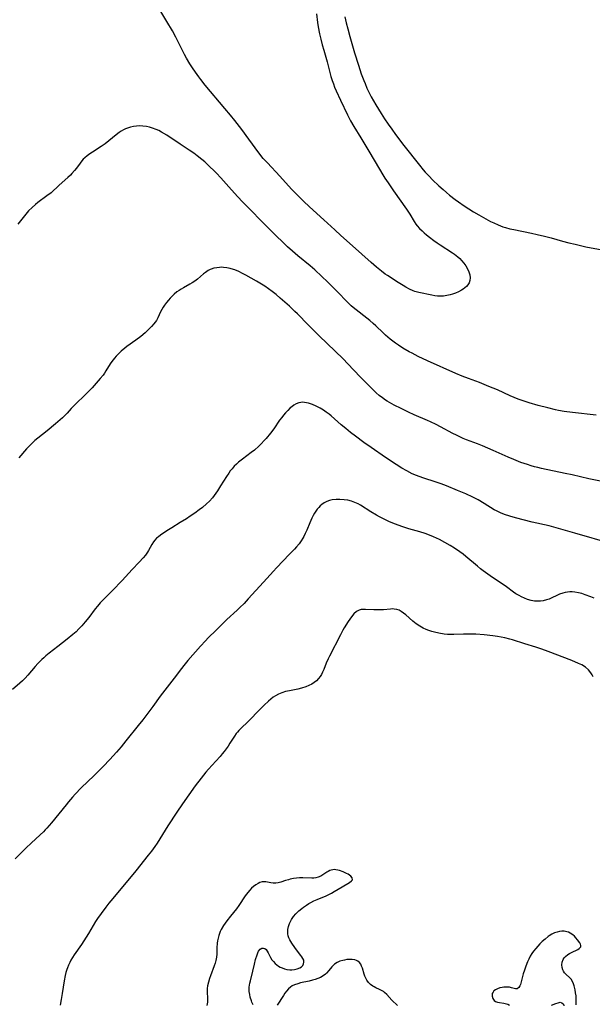
# Model space of a CAD drawing. Units: inches. Extents: x 2032784 to 2037729, y 252983 to 258463.
# Drawn here: x 2033275 to 2033401, y 254897 to 255114 of the extents above; entities that cross this region are included whole.
import ezdxf

# ---------------------------------------------------------------- set-up
doc = ezdxf.new("R2010")
doc.units = ezdxf.units.IN
doc.header["$MEASUREMENT"] = 0
doc.layers.add('c_18_T12S_R18E', color=188, linetype='Continuous')

msp = doc.modelspace()

# ---------------------------------------------------------------- linework, layer by layer
at = {"layer": 'c_18_T12S_R18E'}
for points in [[(2033340.38, 255115.16, 1088), (2033340.62, 255113.27, 1088), (2033340.79, 255112.29, 1088), (2033341.08, 255110.81, 1088), (2033341.35, 255109.62, 1088), (2033341.66, 255108.36, 1088), (2033341.99, 255107.16, 1088), (2033342.72, 255104.61, 1088), (2033343.57, 255101.4, 1088), (2033343.86, 255100.46, 1088), (2033344.11, 255099.74, 1088), (2033344.38, 255099.02, 1088), (2033344.72, 255098.2, 1088), (2033345.66, 255096.18, 1088), (2033347.22, 255092.95, 1088), (2033347.92, 255091.59, 1088), (2033348.61, 255090.37, 1088), (2033350.14, 255087.83, 1088), (2033351.96, 255084.89, 1088), (2033354.25, 255080.9, 1088), (2033354.99, 255079.69, 1088), (2033355.48, 255078.92, 1088), (2033356.18, 255077.9, 1088), (2033357.4, 255076.16, 1088), (2033360.21, 255072.09, 1088), (2033360.94, 255070.98, 1088), (2033361.95, 255069.37, 1088), (2033362.32, 255068.83, 1088), (2033362.61, 255068.45, 1088), (2033363.13, 255067.86, 1088), (2033363.68, 255067.3, 1088), (2033364.15, 255066.87, 1088), (2033364.63, 255066.45, 1088), (2033365.29, 255065.92, 1088), (2033366.3, 255065.17, 1088), (2033367.01, 255064.66, 1088), (2033367.67, 255064.22, 1088), (2033370.41, 255062.5, 1088), (2033370.84, 255062.2, 1088), (2033371.59, 255061.61, 1088), (2033372, 255061.23, 1088), (2033372.38, 255060.82, 1088), (2033372.88, 255060.22, 1088), (2033373.32, 255059.6, 1088), (2033373.71, 255058.92, 1088), (2033374, 255058.27, 1088), (2033374.19, 255057.62, 1088), (2033374.28, 255056.98, 1088), (2033374.23, 255056.37, 1088), (2033374.06, 255055.88, 1088), (2033373.79, 255055.43, 1088), (2033373.48, 255055.07, 1088), (2033373.11, 255054.74, 1088), (2033372.76, 255054.49, 1088), (2033372.39, 255054.25, 1088), (2033371.73, 255053.91, 1088), (2033371.04, 255053.62, 1088), (2033370.39, 255053.39, 1088), (2033369.84, 255053.22, 1088), (2033369.14, 255053.05, 1088), (2033368.43, 255052.94, 1088), (2033367.66, 255052.91, 1088), (2033367.09, 255052.94, 1088), (2033366.46, 255053.02, 1088), (2033365.84, 255053.13, 1088), (2033362.93, 255053.75, 1088), (2033362.09, 255053.98, 1088), (2033361.7, 255054.12, 1088), (2033360.89, 255054.47, 1088), (2033360.1, 255054.89, 1088), (2033359.47, 255055.26, 1088), (2033358.39, 255055.92, 1088), (2033356.05, 255057.45, 1088), (2033355.56, 255057.79, 1088), (2033354.72, 255058.41, 1088), (2033353.62, 255059.29, 1088), (2033352.44, 255060.33, 1088), (2033348.32, 255064.04, 1088), (2033345.78, 255066.28, 1088), (2033344.42, 255067.53, 1088), (2033342.03, 255069.76, 1088), (2033338.84, 255072.6, 1088), (2033337.49, 255073.88, 1088), (2033336.49, 255074.89, 1088), (2033334.9, 255076.54, 1088), (2033332.32, 255079.37, 1088), (2033329.55, 255082.3, 1088), (2033328.66, 255083.3, 1088), (2033327.69, 255084.54, 1088), (2033325.45, 255087.55, 1088), (2033323.89, 255089.69, 1088), (2033322.36, 255091.67, 1088), (2033321.42, 255092.85, 1088), (2033320.18, 255094.35, 1088), (2033315.86, 255099.47, 1088), (2033314.87, 255100.69, 1088), (2033314.4, 255101.3, 1088), (2033314.05, 255101.79, 1088), (2033313.16, 255103.09, 1088), (2033312.44, 255104.2, 1088), (2033311.71, 255105.43, 1088), (2033311.24, 255106.25, 1088), (2033310.8, 255107.09, 1088), (2033309.33, 255110.08, 1088), (2033308.6, 255111.43, 1088), (2033307.4, 255113.5, 1088), (2033303.89, 255119.29, 1088)], [(2033346.67, 255114.56, 1086), (2033346.96, 255113.18, 1086), (2033347.28, 255111.86, 1086), (2033347.74, 255110.16, 1086), (2033348.79, 255106.6, 1086), (2033349.62, 255103.89, 1086), (2033350.25, 255101.98, 1086), (2033350.81, 255100.49, 1086), (2033351.09, 255099.8, 1086), (2033351.52, 255098.82, 1086), (2033352.03, 255097.74, 1086), (2033352.47, 255096.91, 1086), (2033353.46, 255095.15, 1086), (2033354.66, 255093.18, 1086), (2033355.41, 255092.01, 1086), (2033356.17, 255090.88, 1086), (2033356.97, 255089.75, 1086), (2033357.82, 255088.58, 1086), (2033359.65, 255086.17, 1086), (2033363.09, 255081.85, 1086), (2033363.94, 255080.8, 1086), (2033364.37, 255080.29, 1086), (2033365.24, 255079.36, 1086), (2033365.96, 255078.62, 1086), (2033367.36, 255077.29, 1086), (2033368.29, 255076.44, 1086), (2033369.03, 255075.78, 1086), (2033369.75, 255075.18, 1086), (2033370.96, 255074.24, 1086), (2033371.7, 255073.71, 1086), (2033372.93, 255072.88, 1086), (2033375.05, 255071.56, 1086), (2033376.16, 255070.89, 1086), (2033377.24, 255070.27, 1086), (2033378.77, 255069.43, 1086), (2033379.48, 255069.08, 1086), (2033380.46, 255068.64, 1086), (2033380.96, 255068.44, 1086), (2033381.52, 255068.24, 1086), (2033382.09, 255068.05, 1086), (2033383.04, 255067.8, 1086), (2033383.89, 255067.61, 1086), (2033387.83, 255066.83, 1086), (2033389.06, 255066.56, 1086), (2033390.71, 255066.17, 1086), (2033392.12, 255065.79, 1086), (2033394.65, 255065.06, 1086), (2033396.04, 255064.7, 1086), (2033397.42, 255064.36, 1086), (2033399.78, 255063.83, 1086), (2033403.37, 255063.12, 1086)], [(2033402.04, 255026.67, 1086), (2033396.87, 255027.25, 1086), (2033395, 255027.51, 1086), (2033393.77, 255027.74, 1086), (2033393.09, 255027.89, 1086), (2033391.39, 255028.29, 1086), (2033389.28, 255028.83, 1086), (2033387.33, 255029.38, 1086), (2033385.97, 255029.82, 1086), (2033384.85, 255030.24, 1086), (2033383.12, 255030.98, 1086), (2033380.29, 255032.25, 1086), (2033378.42, 255033.04, 1086), (2033376.36, 255033.86, 1086), (2033373.89, 255034.77, 1086), (2033372.52, 255035.3, 1086), (2033371.11, 255035.9, 1086), (2033364.9, 255038.66, 1086), (2033362.84, 255039.61, 1086), (2033361.46, 255040.32, 1086), (2033360.86, 255040.65, 1086), (2033359.45, 255041.48, 1086), (2033358.48, 255042.11, 1086), (2033357.84, 255042.54, 1086), (2033357.22, 255043, 1086), (2033356.67, 255043.42, 1086), (2033355.62, 255044.32, 1086), (2033355.06, 255044.84, 1086), (2033353.48, 255046.36, 1086), (2033352.89, 255046.9, 1086), (2033352.16, 255047.54, 1086), (2033351.51, 255048.06, 1086), (2033349.11, 255049.9, 1086), (2033348.49, 255050.4, 1086), (2033348, 255050.83, 1086), (2033347.52, 255051.28, 1086), (2033347.01, 255051.79, 1086), (2033345.17, 255053.74, 1086), (2033343.95, 255055, 1086), (2033342.84, 255056.1, 1086), (2033341.55, 255057.3, 1086), (2033339.99, 255058.72, 1086), (2033339, 255059.58, 1086), (2033336.25, 255061.85, 1086), (2033335.09, 255062.85, 1086), (2033333.99, 255063.83, 1086), (2033333.02, 255064.73, 1086), (2033331.4, 255066.32, 1086), (2033330, 255067.71, 1086), (2033324.08, 255073.74, 1086), (2033323.07, 255074.82, 1086), (2033321.63, 255076.38, 1086), (2033319.28, 255079.06, 1086), (2033318.34, 255080.07, 1086), (2033317.82, 255080.58, 1086), (2033316.82, 255081.55, 1086), (2033315.74, 255082.53, 1086), (2033315.07, 255083.1, 1086), (2033314.09, 255083.87, 1086), (2033313.3, 255084.46, 1086), (2033312.3, 255085.14, 1086), (2033310.29, 255086.46, 1086), (2033307.35, 255088.43, 1086), (2033306.2, 255089.12, 1086), (2033305.61, 255089.43, 1086), (2033305.02, 255089.71, 1086), (2033304.22, 255090.01, 1086), (2033303.56, 255090.2, 1086), (2033302.9, 255090.34, 1086), (2033302.09, 255090.45, 1086), (2033301.41, 255090.48, 1086), (2033300.72, 255090.45, 1086), (2033300.02, 255090.36, 1086), (2033299.34, 255090.21, 1086), (2033298.68, 255090, 1086), (2033298.25, 255089.83, 1086), (2033297.83, 255089.62, 1086), (2033297.32, 255089.32, 1086), (2033296.83, 255088.99, 1086), (2033296.19, 255088.5, 1086), (2033294.57, 255087.16, 1086), (2033293.77, 255086.55, 1086), (2033292.88, 255085.93, 1086), (2033290.98, 255084.72, 1086), (2033290.4, 255084.32, 1086), (2033289.84, 255083.91, 1086), (2033289.29, 255083.43, 1086), (2033288.96, 255083.11, 1086), (2033288.65, 255082.77, 1086), (2033288.25, 255082.27, 1086), (2033287.44, 255081.15, 1086), (2033287.04, 255080.64, 1086), (2033286.44, 255079.98, 1086), (2033286.1, 255079.64, 1086), (2033285.53, 255079.12, 1086), (2033283.61, 255077.42, 1086), (2033281.83, 255075.75, 1086), (2033280.92, 255075.02, 1086), (2033278.95, 255073.57, 1086), (2033278.39, 255073.11, 1086), (2033277.65, 255072.46, 1086), (2033276.9, 255071.71, 1086), (2033276.25, 255071, 1086), (2033274.5, 255068.83, 1086)], [(2033404.1, 255011.89, 1084), (2033400.45, 255012.64, 1084), (2033396.8, 255013.49, 1084), (2033395.27, 255013.83, 1084), (2033389.99, 255014.94, 1084), (2033389.22, 255015.11, 1084), (2033388.46, 255015.31, 1084), (2033387.74, 255015.51, 1084), (2033386.92, 255015.77, 1084), (2033385.46, 255016.28, 1084), (2033383.94, 255016.88, 1084), (2033382.64, 255017.43, 1084), (2033379.39, 255018.89, 1084), (2033377, 255019.94, 1084), (2033375.9, 255020.37, 1084), (2033373.48, 255021.25, 1084), (2033372.74, 255021.55, 1084), (2033371.97, 255021.89, 1084), (2033371.23, 255022.24, 1084), (2033370.49, 255022.61, 1084), (2033367.73, 255024.11, 1084), (2033366.75, 255024.61, 1084), (2033365.53, 255025.19, 1084), (2033364.85, 255025.5, 1084), (2033361.91, 255026.75, 1084), (2033360.7, 255027.31, 1084), (2033359.04, 255028.13, 1084), (2033357.49, 255028.92, 1084), (2033356.48, 255029.48, 1084), (2033355.95, 255029.79, 1084), (2033355.64, 255029.99, 1084), (2033354.92, 255030.49, 1084), (2033354.23, 255031.03, 1084), (2033353.57, 255031.61, 1084), (2033352.93, 255032.21, 1084), (2033351.77, 255033.35, 1084), (2033350, 255035.15, 1084), (2033347.31, 255038.03, 1084), (2033346.3, 255039.07, 1084), (2033340.97, 255044.21, 1084), (2033339.83, 255045.33, 1084), (2033338.53, 255046.62, 1084), (2033336.22, 255049.01, 1084), (2033335.64, 255049.58, 1084), (2033334.4, 255050.72, 1084), (2033332.37, 255052.51, 1084), (2033331.47, 255053.26, 1084), (2033330.61, 255053.93, 1084), (2033329, 255055.1, 1084), (2033328.25, 255055.6, 1084), (2033327.14, 255056.27, 1084), (2033324.78, 255057.59, 1084), (2033324.08, 255057.96, 1084), (2033323.23, 255058.38, 1084), (2033322.37, 255058.74, 1084), (2033322.06, 255058.84, 1084), (2033321.32, 255059.05, 1084), (2033320.58, 255059.19, 1084), (2033319.84, 255059.27, 1084), (2033319.47, 255059.29, 1084), (2033319, 255059.28, 1084), (2033318.37, 255059.21, 1084), (2033317.76, 255059.09, 1084), (2033317.18, 255058.9, 1084), (2033316.9, 255058.79, 1084), (2033316.47, 255058.57, 1084), (2033315.88, 255058.17, 1084), (2033315.48, 255057.86, 1084), (2033314.11, 255056.7, 1084), (2033313.57, 255056.27, 1084), (2033312.97, 255055.85, 1084), (2033312.47, 255055.55, 1084), (2033311.07, 255054.77, 1084), (2033310.54, 255054.46, 1084), (2033310.07, 255054.17, 1084), (2033309.61, 255053.86, 1084), (2033309.02, 255053.39, 1084), (2033308.47, 255052.87, 1084), (2033308.13, 255052.52, 1084), (2033307.71, 255052.05, 1084), (2033307.28, 255051.52, 1084), (2033306.89, 255050.97, 1084), (2033306.58, 255050.49, 1084), (2033306.29, 255049.99, 1084), (2033306.01, 255049.45, 1084), (2033305.38, 255048.14, 1084), (2033305.07, 255047.59, 1084), (2033304.81, 255047.2, 1084), (2033304.52, 255046.81, 1084), (2033304.02, 255046.23, 1084), (2033303.59, 255045.78, 1084), (2033303.14, 255045.35, 1084), (2033302.58, 255044.83, 1084), (2033301.61, 255044, 1084), (2033300.57, 255043.2, 1084), (2033298.59, 255041.83, 1084), (2033298.08, 255041.45, 1084), (2033297.31, 255040.81, 1084), (2033296.92, 255040.45, 1084), (2033296.17, 255039.67, 1084), (2033295.82, 255039.25, 1084), (2033295.24, 255038.5, 1084), (2033294.91, 255038.01, 1084), (2033293.95, 255036.46, 1084), (2033293.63, 255035.98, 1084), (2033293.3, 255035.51, 1084), (2033292.71, 255034.78, 1084), (2033290.9, 255032.74, 1084), (2033289.91, 255031.67, 1084), (2033289.25, 255031.01, 1084), (2033287.39, 255029.29, 1084), (2033286.91, 255028.81, 1084), (2033286.3, 255028.15, 1084), (2033285.4, 255027.15, 1084), (2033284.79, 255026.51, 1084), (2033284.33, 255026.07, 1084), (2033283.86, 255025.65, 1084), (2033282.79, 255024.74, 1084), (2033280.97, 255023.24, 1084), (2033278.95, 255021.62, 1084), (2033278.28, 255021.06, 1084), (2033277.37, 255020.22, 1084), (2033276.94, 255019.8, 1084), (2033276.42, 255019.24, 1084), (2033274.75, 255017.28, 1084)], [(2033405.56, 254998.27, 1082), (2033397.4, 255000.64, 1082), (2033393.22, 255001.83, 1082), (2033391.67, 255002.24, 1082), (2033387.92, 255003.08, 1082), (2033384.31, 255004.01, 1082), (2033383.01, 255004.38, 1082), (2033381.86, 255004.77, 1082), (2033380.97, 255005.14, 1082), (2033380.1, 255005.55, 1082), (2033379.6, 255005.83, 1082), (2033377.38, 255007.19, 1082), (2033376.02, 255007.98, 1082), (2033374.84, 255008.6, 1082), (2033373.34, 255009.32, 1082), (2033371.47, 255010.1, 1082), (2033369.04, 255011.09, 1082), (2033367.91, 255011.53, 1082), (2033366.8, 255011.92, 1082), (2033363.82, 255012.88, 1082), (2033362.41, 255013.39, 1082), (2033361.52, 255013.77, 1082), (2033360.29, 255014.37, 1082), (2033359.18, 255015, 1082), (2033357.95, 255015.78, 1082), (2033355.64, 255017.37, 1082), (2033352.45, 255019.52, 1082), (2033350.85, 255020.65, 1082), (2033348.96, 255022.05, 1082), (2033347.89, 255022.86, 1082), (2033346.83, 255023.72, 1082), (2033345.84, 255024.56, 1082), (2033343.6, 255026.52, 1082), (2033343.15, 255026.88, 1082), (2033342.54, 255027.34, 1082), (2033341.91, 255027.77, 1082), (2033341.21, 255028.19, 1082), (2033340.34, 255028.65, 1082), (2033339.53, 255029, 1082), (2033339.04, 255029.18, 1082), (2033338.61, 255029.32, 1082), (2033338.18, 255029.43, 1082), (2033337.76, 255029.5, 1082), (2033337.34, 255029.53, 1082), (2033336.9, 255029.49, 1082), (2033336.47, 255029.38, 1082), (2033335.94, 255029.16, 1082), (2033335.41, 255028.87, 1082), (2033334.92, 255028.52, 1082), (2033334.61, 255028.27, 1082), (2033334.06, 255027.74, 1082), (2033333.52, 255027.17, 1082), (2033333.11, 255026.69, 1082), (2033332.71, 255026.19, 1082), (2033332.25, 255025.57, 1082), (2033330.96, 255023.68, 1082), (2033330.26, 255022.73, 1082), (2033329.31, 255021.56, 1082), (2033328.95, 255021.15, 1082), (2033328.13, 255020.28, 1082), (2033327.67, 255019.84, 1082), (2033326.69, 255018.98, 1082), (2033326.01, 255018.44, 1082), (2033324.04, 255016.99, 1082), (2033323.21, 255016.33, 1082), (2033322.75, 255015.91, 1082), (2033322.24, 255015.41, 1082), (2033321.76, 255014.87, 1082), (2033321.38, 255014.41, 1082), (2033321.02, 255013.92, 1082), (2033320.51, 255013.17, 1082), (2033319.24, 255011.07, 1082), (2033318.53, 255009.96, 1082), (2033317.8, 255008.93, 1082), (2033317.43, 255008.45, 1082), (2033316.79, 255007.74, 1082), (2033316.15, 255007.1, 1082), (2033315.22, 255006.31, 1082), (2033314.52, 255005.77, 1082), (2033313.54, 255005.06, 1082), (2033312.53, 255004.38, 1082), (2033311.71, 255003.85, 1082), (2033310.34, 255003, 1082), (2033308.48, 255001.87, 1082), (2033307.36, 255001.14, 1082), (2033305.96, 255000.21, 1082), (2033305.52, 254999.88, 1082), (2033305.11, 254999.52, 1082), (2033304.7, 254999.09, 1082), (2033304.42, 254998.72, 1082), (2033304.06, 254998.15, 1082), (2033303.32, 254996.81, 1082), (2033303.13, 254996.5, 1082), (2033302.67, 254995.84, 1082), (2033302.15, 254995.21, 1082), (2033301.27, 254994.23, 1082), (2033299.76, 254992.66, 1082), (2033297.56, 254990.25, 1082), (2033295.36, 254987.98, 1082), (2033293.5, 254986.12, 1082), (2033292.68, 254985.26, 1082), (2033292.07, 254984.58, 1082), (2033291.59, 254983.98, 1082), (2033290.14, 254982.05, 1082), (2033289.4, 254981.12, 1082), (2033288.6, 254980.21, 1082), (2033287.99, 254979.57, 1082), (2033287.35, 254978.93, 1082), (2033286.68, 254978.32, 1082), (2033285.43, 254977.27, 1082), (2033283.34, 254975.63, 1082), (2033281.41, 254974.18, 1082), (2033280.67, 254973.58, 1082), (2033280.22, 254973.19, 1082), (2033279.78, 254972.79, 1082), (2033279.35, 254972.36, 1082), (2033278.93, 254971.92, 1082), (2033278.33, 254971.24, 1082), (2033276.69, 254969.32, 1082), (2033276.12, 254968.69, 1082), (2033275.52, 254968.08, 1082), (2033274.96, 254967.55, 1082), (2033273.36, 254966.16, 1082)], [(2033401.64, 254986.35, 1080), (2033400.89, 254986.64, 1080), (2033399.68, 254987.08, 1080), (2033398.92, 254987.32, 1080), (2033398.15, 254987.52, 1080), (2033397.35, 254987.66, 1080), (2033396.81, 254987.7, 1080), (2033396.27, 254987.7, 1080), (2033395.78, 254987.66, 1080), (2033395.24, 254987.58, 1080), (2033394.72, 254987.45, 1080), (2033394.02, 254987.19, 1080), (2033393.4, 254986.91, 1080), (2033392.29, 254986.37, 1080), (2033391.72, 254986.12, 1080), (2033391.13, 254985.92, 1080), (2033390.35, 254985.74, 1080), (2033389.82, 254985.67, 1080), (2033389.28, 254985.64, 1080), (2033388.46, 254985.68, 1080), (2033387.73, 254985.81, 1080), (2033386.95, 254986.03, 1080), (2033386.27, 254986.29, 1080), (2033385.6, 254986.6, 1080), (2033385.07, 254986.88, 1080), (2033384.38, 254987.3, 1080), (2033383.87, 254987.65, 1080), (2033382.26, 254988.79, 1080), (2033378.72, 254991.24, 1080), (2033377.15, 254992.37, 1080), (2033376.58, 254992.79, 1080), (2033375.87, 254993.36, 1080), (2033373.31, 254995.53, 1080), (2033372.71, 254996.01, 1080), (2033372.01, 254996.53, 1080), (2033370.83, 254997.35, 1080), (2033369.9, 254997.93, 1080), (2033368.71, 254998.62, 1080), (2033367.55, 254999.23, 1080), (2033366.83, 254999.57, 1080), (2033366.17, 254999.86, 1080), (2033364.93, 255000.35, 1080), (2033364.35, 255000.55, 1080), (2033363.2, 255000.92, 1080), (2033360.77, 255001.62, 1080), (2033359.4, 255002.04, 1080), (2033358.38, 255002.39, 1080), (2033357.24, 255002.86, 1080), (2033356.36, 255003.25, 1080), (2033355.44, 255003.69, 1080), (2033354.31, 255004.26, 1080), (2033353.6, 255004.65, 1080), (2033352.4, 255005.36, 1080), (2033350.1, 255006.81, 1080), (2033349.55, 255007.13, 1080), (2033348.87, 255007.44, 1080), (2033348.09, 255007.71, 1080), (2033347.28, 255007.9, 1080), (2033346.47, 255008.03, 1080), (2033345.53, 255008.1, 1080), (2033344.69, 255008.1, 1080), (2033343.87, 255008.01, 1080), (2033343.57, 255007.95, 1080), (2033343.29, 255007.88, 1080), (2033342.66, 255007.64, 1080), (2033342.09, 255007.34, 1080), (2033341.57, 255006.98, 1080), (2033341.21, 255006.67, 1080), (2033340.88, 255006.34, 1080), (2033340.56, 255005.95, 1080), (2033340.25, 255005.53, 1080), (2033339.94, 255005.05, 1080), (2033339.65, 255004.53, 1080), (2033339.39, 255003.99, 1080), (2033338.93, 255002.96, 1080), (2033338.23, 255001.29, 1080), (2033337.92, 255000.61, 1080), (2033337.58, 254999.95, 1080), (2033337.36, 254999.55, 1080), (2033337.02, 254999, 1080), (2033336.53, 254998.31, 1080), (2033336, 254997.65, 1080), (2033335.52, 254997.13, 1080), (2033334.39, 254995.97, 1080), (2033333.04, 254994.52, 1080), (2033331.57, 254992.98, 1080), (2033330.94, 254992.3, 1080), (2033328.73, 254989.86, 1080), (2033325.32, 254986.16, 1080), (2033324.4, 254985.18, 1080), (2033323.5, 254984.28, 1080), (2033322.88, 254983.7, 1080), (2033320.63, 254981.63, 1080), (2033319.78, 254980.82, 1080), (2033318.27, 254979.28, 1080), (2033316.51, 254977.55, 1080), (2033315.9, 254976.92, 1080), (2033314.79, 254975.72, 1080), (2033312.01, 254972.56, 1080), (2033311.11, 254971.49, 1080), (2033310.58, 254970.81, 1080), (2033308.97, 254968.67, 1080), (2033306.93, 254966.06, 1080), (2033305.92, 254964.69, 1080), (2033304.32, 254962.46, 1080), (2033302.07, 254959.5, 1080), (2033301.07, 254958.22, 1080), (2033298.37, 254954.84, 1080), (2033297.3, 254953.55, 1080), (2033296.25, 254952.34, 1080), (2033294.81, 254950.72, 1080), (2033293.37, 254949.23, 1080), (2033291.34, 254947.21, 1080), (2033288.51, 254944.46, 1080), (2033287.17, 254943.1, 1080), (2033286.54, 254942.42, 1080), (2033285.66, 254941.4, 1080), (2033285.15, 254940.77, 1080), (2033281.94, 254936.78, 1080), (2033280.93, 254935.62, 1080), (2033280.55, 254935.21, 1080), (2033280.17, 254934.82, 1080), (2033279.43, 254934.12, 1080), (2033277.45, 254932.31, 1080), (2033276.33, 254931.25, 1080), (2033273.89, 254928.8, 1080)], [(2033401.44, 254968.99, 1078), (2033401.19, 254969.44, 1078), (2033400.91, 254969.87, 1078), (2033400.4, 254970.5, 1078), (2033399.69, 254971.12, 1078), (2033398.91, 254971.61, 1078), (2033398.19, 254971.95, 1078), (2033396.67, 254972.57, 1078), (2033391.45, 254974.56, 1078), (2033390.08, 254975.05, 1078), (2033388.79, 254975.48, 1078), (2033386.32, 254976.24, 1078), (2033383.65, 254977.12, 1078), (2033383.05, 254977.29, 1078), (2033381.95, 254977.57, 1078), (2033381.13, 254977.73, 1078), (2033380.31, 254977.87, 1078), (2033379.28, 254978.01, 1078), (2033377.35, 254978.22, 1078), (2033375.51, 254978.36, 1078), (2033374.76, 254978.4, 1078), (2033373.44, 254978.42, 1078), (2033372.83, 254978.4, 1078), (2033370.67, 254978.29, 1078), (2033370.01, 254978.29, 1078), (2033369.27, 254978.33, 1078), (2033368.53, 254978.41, 1078), (2033367.38, 254978.59, 1078), (2033366.44, 254978.8, 1078), (2033365.8, 254978.97, 1078), (2033365.17, 254979.17, 1078), (2033364.61, 254979.38, 1078), (2033363.88, 254979.72, 1078), (2033363.15, 254980.14, 1078), (2033362.38, 254980.66, 1078), (2033361.66, 254981.23, 1078), (2033360.07, 254982.63, 1078), (2033359.55, 254983.04, 1078), (2033359.04, 254983.4, 1078), (2033358.6, 254983.64, 1078), (2033358.08, 254983.83, 1078), (2033357.5, 254983.93, 1078), (2033357.11, 254983.95, 1078), (2033356.7, 254983.93, 1078), (2033355.13, 254983.77, 1078), (2033354.25, 254983.72, 1078), (2033353.01, 254983.72, 1078), (2033351.21, 254983.81, 1078), (2033350.64, 254983.82, 1078), (2033350.22, 254983.79, 1078), (2033349.78, 254983.68, 1078), (2033349.24, 254983.39, 1078), (2033348.61, 254982.84, 1078), (2033348.11, 254982.24, 1078), (2033347.72, 254981.72, 1078), (2033347.35, 254981.16, 1078), (2033346.52, 254979.81, 1078), (2033346.21, 254979.27, 1078), (2033345.66, 254978.23, 1078), (2033343.23, 254973.53, 1078), (2033342.94, 254972.94, 1078), (2033342.54, 254972.02, 1078), (2033341.97, 254970.58, 1078), (2033341.73, 254970.03, 1078), (2033341.46, 254969.5, 1078), (2033341.17, 254969.04, 1078), (2033340.84, 254968.61, 1078), (2033340.39, 254968.12, 1078), (2033339.87, 254967.7, 1078), (2033339.36, 254967.36, 1078), (2033338.71, 254967.04, 1078), (2033338.03, 254966.76, 1078), (2033337.07, 254966.46, 1078), (2033336.3, 254966.27, 1078), (2033334.41, 254965.89, 1078), (2033333.57, 254965.71, 1078), (2033332.75, 254965.47, 1078), (2033331.98, 254965.16, 1078), (2033331.36, 254964.81, 1078), (2033330.84, 254964.46, 1078), (2033330.33, 254964.06, 1078), (2033329.8, 254963.61, 1078), (2033328.83, 254962.71, 1078), (2033327.37, 254961.26, 1078), (2033325.94, 254959.74, 1078), (2033325.19, 254958.98, 1078), (2033323.86, 254957.72, 1078), (2033323.25, 254957.11, 1078), (2033322.93, 254956.76, 1078), (2033322.69, 254956.45, 1078), (2033322.3, 254955.91, 1078), (2033321.29, 254954.31, 1078), (2033320.87, 254953.69, 1078), (2033320.01, 254952.51, 1078), (2033319.59, 254951.96, 1078), (2033319.13, 254951.39, 1078), (2033318.22, 254950.35, 1078), (2033316.59, 254948.63, 1078), (2033315.97, 254947.94, 1078), (2033315.43, 254947.3, 1078), (2033314.92, 254946.65, 1078), (2033313.64, 254944.96, 1078), (2033310.82, 254940.95, 1078), (2033309.59, 254939.13, 1078), (2033307.61, 254936.1, 1078), (2033305.24, 254932.3, 1078), (2033304.73, 254931.53, 1078), (2033304.01, 254930.53, 1078), (2033303.27, 254929.61, 1078), (2033300.51, 254926.19, 1078), (2033295.44, 254920.12, 1078), (2033294.56, 254919.04, 1078), (2033293.9, 254918.18, 1078), (2033292.88, 254916.81, 1078), (2033292.05, 254915.64, 1078), (2033291.63, 254914.98, 1078), (2033290.12, 254912.4, 1078), (2033288.53, 254909.96, 1078), (2033286.96, 254907.63, 1078), (2033286.59, 254907.05, 1078), (2033286.24, 254906.45, 1078), (2033285.98, 254905.97, 1078), (2033285.72, 254905.4, 1078), (2033285.47, 254904.81, 1078), (2033285.33, 254904.43, 1078), (2033285.12, 254903.76, 1078), (2033284.93, 254903.08, 1078), (2033284.71, 254901.95, 1078), (2033284.3, 254899.11, 1078), (2033284.09, 254897.8, 1078), (2033283.83, 254896.57, 1078)], [(2033326.44, 254896.65, 1076), (2033326.16, 254897.21, 1076), (2033326.04, 254897.51, 1076), (2033325.78, 254898.3, 1076), (2033325.65, 254898.91, 1076), (2033325.56, 254899.54, 1076), (2033325.54, 254900.05, 1076), (2033325.56, 254900.54, 1076), (2033325.68, 254901.38, 1076), (2033325.8, 254901.96, 1076), (2033326.32, 254904.04, 1076), (2033326.69, 254905.58, 1076), (2033326.97, 254906.64, 1076), (2033327.27, 254907.64, 1076), (2033327.44, 254908.08, 1076), (2033327.63, 254908.46, 1076), (2033327.95, 254908.89, 1076), (2033328.31, 254909.12, 1076), (2033328.72, 254909.16, 1076), (2033329, 254909.04, 1076), (2033329.26, 254908.81, 1076), (2033329.5, 254908.5, 1076), (2033329.74, 254908.08, 1076), (2033330.24, 254907.09, 1076), (2033330.55, 254906.58, 1076), (2033330.87, 254906.17, 1076), (2033331.24, 254905.78, 1076), (2033331.61, 254905.47, 1076), (2033332.01, 254905.19, 1076), (2033332.4, 254904.97, 1076), (2033332.81, 254904.78, 1076), (2033333.33, 254904.59, 1076), (2033333.87, 254904.46, 1076), (2033334.48, 254904.37, 1076), (2033334.97, 254904.36, 1076), (2033335.55, 254904.42, 1076), (2033336.09, 254904.54, 1076), (2033336.71, 254904.8, 1076), (2033337.07, 254905.04, 1076), (2033337.35, 254905.34, 1076), (2033337.54, 254905.69, 1076), (2033337.61, 254906.07, 1076), (2033337.56, 254906.47, 1076), (2033337.39, 254906.88, 1076), (2033337.19, 254907.21, 1076), (2033336.95, 254907.55, 1076), (2033335.99, 254908.75, 1076), (2033335.61, 254909.25, 1076), (2033334.97, 254910.2, 1076), (2033334.72, 254910.61, 1076), (2033334.5, 254911, 1076), (2033334.31, 254911.4, 1076), (2033334.15, 254911.85, 1076), (2033334.06, 254912.31, 1076), (2033334.03, 254912.79, 1076), (2033334.07, 254913.28, 1076), (2033334.21, 254913.93, 1076), (2033334.43, 254914.58, 1076), (2033334.71, 254915.17, 1076), (2033334.87, 254915.44, 1076), (2033335.33, 254916.09, 1076), (2033335.86, 254916.72, 1076), (2033336.48, 254917.33, 1076), (2033337.14, 254917.9, 1076), (2033337.51, 254918.18, 1076), (2033338.19, 254918.65, 1076), (2033338.67, 254918.95, 1076), (2033339.17, 254919.24, 1076), (2033339.83, 254919.58, 1076), (2033340.51, 254919.89, 1076), (2033342.5, 254920.7, 1076), (2033343.22, 254921.02, 1076), (2033343.68, 254921.25, 1076), (2033344.31, 254921.6, 1076), (2033346.02, 254922.67, 1076), (2033347.66, 254923.59, 1076), (2033348.14, 254923.95, 1076), (2033348.33, 254924.22, 1076), (2033348.28, 254924.63, 1076), (2033347.96, 254925.02, 1076), (2033347.68, 254925.23, 1076), (2033347.36, 254925.43, 1076), (2033347, 254925.62, 1076), (2033346.25, 254925.97, 1076), (2033345.49, 254926.26, 1076), (2033345.09, 254926.37, 1076), (2033344.68, 254926.43, 1076), (2033344.28, 254926.45, 1076), (2033343.96, 254926.42, 1076), (2033343.64, 254926.35, 1076), (2033343.33, 254926.23, 1076), (2033342.99, 254926.06, 1076), (2033342.67, 254925.86, 1076), (2033341.76, 254925.27, 1076), (2033341.33, 254925.02, 1076), (2033340.76, 254924.77, 1076), (2033340.26, 254924.64, 1076), (2033339.79, 254924.58, 1076), (2033339.36, 254924.57, 1076), (2033337.39, 254924.65, 1076), (2033336.67, 254924.62, 1076), (2033335.99, 254924.56, 1076), (2033335.3, 254924.47, 1076), (2033334.59, 254924.33, 1076), (2033334.18, 254924.23, 1076), (2033333.57, 254924.05, 1076), (2033332.53, 254923.72, 1076), (2033331.97, 254923.57, 1076), (2033331.41, 254923.5, 1076), (2033330.86, 254923.5, 1076), (2033330.32, 254923.57, 1076), (2033329.23, 254923.75, 1076), (2033328.86, 254923.77, 1076), (2033328.37, 254923.74, 1076), (2033327.88, 254923.6, 1076), (2033327.49, 254923.41, 1076), (2033327, 254923.11, 1076), (2033326.51, 254922.73, 1076), (2033326.08, 254922.35, 1076), (2033325.67, 254921.91, 1076), (2033325.22, 254921.38, 1076), (2033324.69, 254920.66, 1076), (2033323.29, 254918.57, 1076), (2033322.73, 254917.82, 1076), (2033321.39, 254916.19, 1076), (2033320.58, 254915.13, 1076), (2033319.89, 254914.1, 1076), (2033319.39, 254913.23, 1076), (2033319.17, 254912.79, 1076), (2033318.84, 254911.95, 1076), (2033318.68, 254911.36, 1076), (2033318.57, 254910.75, 1076), (2033318.51, 254910.24, 1076), (2033318.43, 254909.21, 1076), (2033318.37, 254907.79, 1076), (2033318.31, 254907.16, 1076), (2033318.19, 254906.4, 1076), (2033318.04, 254905.81, 1076), (2033317.84, 254905.23, 1076), (2033316.99, 254903.06, 1076), (2033316.77, 254902.42, 1076), (2033316.54, 254901.64, 1076), (2033316.37, 254900.85, 1076), (2033316.3, 254900.24, 1076), (2033316.28, 254899.66, 1076), (2033316.36, 254897.9, 1076), (2033316.33, 254897.19, 1076), (2033316.22, 254896.5, 1076)], [(2033397.64, 254896.6, 1076), (2033397.69, 254897.24, 1076), (2033397.69, 254897.9, 1076), (2033397.64, 254898.61, 1076), (2033397.54, 254899.3, 1076), (2033397.42, 254899.97, 1076), (2033397.23, 254900.79, 1076), (2033397, 254901.49, 1076), (2033396.57, 254902.26, 1076), (2033396.21, 254902.66, 1076), (2033395.42, 254903.33, 1076), (2033395.09, 254903.69, 1076), (2033394.85, 254904.05, 1076), (2033394.7, 254904.35, 1076), (2033394.54, 254904.89, 1076), (2033394.48, 254905.45, 1076), (2033394.54, 254906.03, 1076), (2033394.76, 254906.63, 1076), (2033394.99, 254906.98, 1076), (2033395.29, 254907.3, 1076), (2033395.84, 254907.74, 1076), (2033396.22, 254907.96, 1076), (2033396.61, 254908.17, 1076), (2033398.01, 254908.86, 1076), (2033398.34, 254909.07, 1076), (2033398.66, 254909.41, 1076), (2033398.72, 254909.72, 1076), (2033398.63, 254910, 1076), (2033398.44, 254910.3, 1076), (2033397.92, 254911, 1076), (2033397.62, 254911.4, 1076), (2033397.26, 254911.78, 1076), (2033396.96, 254912.05, 1076), (2033396.35, 254912.45, 1076), (2033395.97, 254912.63, 1076), (2033395.57, 254912.76, 1076), (2033395.04, 254912.86, 1076), (2033394.5, 254912.88, 1076), (2033394, 254912.82, 1076), (2033393.49, 254912.69, 1076), (2033392.9, 254912.48, 1076), (2033392.32, 254912.2, 1076), (2033391.74, 254911.86, 1076), (2033391.48, 254911.69, 1076), (2033390.8, 254911.15, 1076), (2033390.14, 254910.57, 1076), (2033389.66, 254910.09, 1076), (2033389.19, 254909.6, 1076), (2033388.74, 254909.09, 1076), (2033388.28, 254908.49, 1076), (2033387.89, 254907.93, 1076), (2033387.54, 254907.34, 1076), (2033387.22, 254906.73, 1076), (2033386.94, 254906.1, 1076), (2033386.55, 254905.13, 1076), (2033386.25, 254904.29, 1076), (2033386, 254903.46, 1076), (2033385.55, 254901.73, 1076), (2033385.38, 254901.15, 1076), (2033385.25, 254900.81, 1076), (2033385.04, 254900.45, 1076), (2033384.68, 254900.18, 1076), (2033384.31, 254900.15, 1076), (2033383.43, 254900.39, 1076), (2033382.92, 254900.51, 1076), (2033382.5, 254900.56, 1076), (2033382.06, 254900.56, 1076), (2033381.7, 254900.53, 1076), (2033381.34, 254900.48, 1076), (2033380.83, 254900.36, 1076), (2033380.34, 254900.19, 1076), (2033379.88, 254899.96, 1076), (2033379.53, 254899.7, 1076), (2033379.33, 254899.46, 1076), (2033379.17, 254899.1, 1076), (2033379.13, 254898.55, 1076), (2033379.27, 254898.03, 1076), (2033379.56, 254897.61, 1076), (2033379.9, 254897.39, 1076), (2033380.28, 254897.24, 1076), (2033380.77, 254897.14, 1076), (2033381.67, 254897.01, 1076), (2033382.01, 254896.94, 1076), (2033382.6, 254896.76, 1076), (2033382.97, 254896.58, 1076)], [(2033358.24, 254896.5, 1076), (2033357.03, 254897.7, 1076), (2033355.87, 254898.94, 1076), (2033355.38, 254899.38, 1076), (2033355.14, 254899.56, 1076), (2033354.74, 254899.81, 1076), (2033354.31, 254900.02, 1076), (2033353.5, 254900.39, 1076), (2033353.14, 254900.57, 1076), (2033352.81, 254900.77, 1076), (2033352.31, 254901.13, 1076), (2033351.88, 254901.57, 1076), (2033351.5, 254902.08, 1076), (2033351.26, 254902.52, 1076), (2033351.06, 254902.96, 1076), (2033350.89, 254903.42, 1076), (2033350.52, 254904.71, 1076), (2033350.35, 254905.19, 1076), (2033350.14, 254905.62, 1076), (2033349.86, 254905.97, 1076), (2033349.52, 254906.25, 1076), (2033349.21, 254906.41, 1076), (2033348.87, 254906.53, 1076), (2033348.23, 254906.64, 1076), (2033347.67, 254906.65, 1076), (2033347.09, 254906.6, 1076), (2033346.59, 254906.52, 1076), (2033346.19, 254906.43, 1076), (2033345.56, 254906.23, 1076), (2033344.98, 254905.96, 1076), (2033344.36, 254905.57, 1076), (2033343.79, 254905.02, 1076), (2033343.11, 254904.2, 1076), (2033342.6, 254903.64, 1076), (2033342.37, 254903.43, 1076), (2033341.84, 254903.02, 1076), (2033341.25, 254902.67, 1076), (2033340.7, 254902.43, 1076), (2033340.12, 254902.22, 1076), (2033339.49, 254902.04, 1076), (2033338.78, 254901.87, 1076), (2033336.87, 254901.46, 1076), (2033336.26, 254901.3, 1076), (2033335.56, 254901.05, 1076), (2033335.05, 254900.8, 1076), (2033334.62, 254900.5, 1076), (2033334.22, 254900.15, 1076), (2033333.78, 254899.65, 1076), (2033333.44, 254899.18, 1076), (2033333.12, 254898.7, 1076), (2033331.7, 254896.53, 1076)], [(2033392.23, 254896.57, 1076), (2033393.17, 254896.94, 1076), (2033393.66, 254897.11, 1076), (2033394.13, 254897.19, 1076), (2033394.51, 254897.11, 1076), (2033394.84, 254896.79, 1076), (2033394.93, 254896.38, 1076)]]:
    msp.add_polyline3d(points, dxfattribs=at)

doc.saveas('drawing.dxf')
